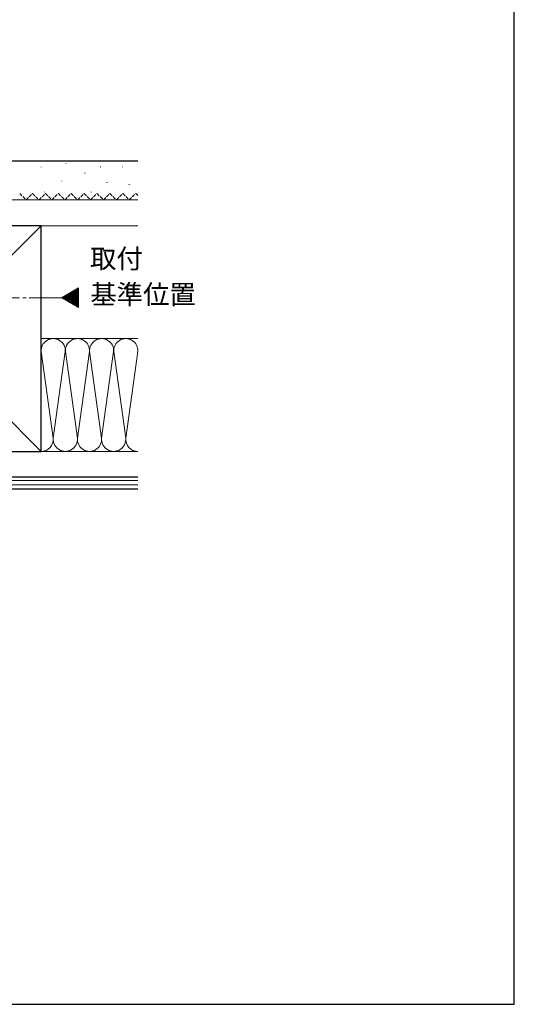
# Model space of a CAD drawing. Extents: x 0 to 1050, y 0 to 1583.
# Drawn here: x 820 to 1050, y 0 to 458 of the extents above; entities that cross this region are included whole.
import ezdxf

# ---------------------------------------------------------------- set-up
doc = ezdxf.new("R2010")
doc.units = 0
doc.linetypes.add('YCENTER_1', pattern=[13, 10, -1, 1, -1])
doc.linetypes.add('YHIDDEN_1', pattern=[4, 3, -1])
for name, color, linetype, lineweight in [('USER1', 3, 'CONTINUOUS', 13), ('YKK_12', 2, 'CONTINUOUS', 13), ('YKK_ZWAK', 7, 'CONTINUOUS', 30), ('YSS_K', 3, 'CONTINUOUS', 13), ('YSS_KE', 3, 'CONTINUOUS', 30)]:
    doc.layers.add(name, color=color, linetype=linetype, lineweight=lineweight)
doc.styles.add('text-b', font='txt', dxfattribs={"bigfont": 'extfont2.shx'})

msp = doc.modelspace()

# ---------------------------------------------------------------- linework, layer by layer
at = {"layer": 'YKK_12'}
for p, q in [((839.3, 328.75, 0), (847.17, 333.3, 0)), ((847.17, 333.3, 0), (847.17, 324.2, 0)), ((847.17, 324.2, 0), (839.3, 328.75, 0))]:
    msp.add_line(p, q, dxfattribs=at)
at = {"layer": 'YKK_12', "linetype": 'Continuous'}
for p, q in [((846.57, 324.55, 0), (841.25, 329.87, 0)), ((847.17, 324.66, 0), (841.69, 330.13, 0)), ((847.17, 325.36, 0), (842.14, 330.39, 0)), ((847.17, 326.07, 0), (842.59, 330.65, 0)), ((847.17, 326.78, 0), (843.04, 330.91, 0)), ((847.17, 327.49, 0), (843.49, 331.17, 0)), ((847.17, 328.19, 0), (843.94, 331.43, 0)), ((847.17, 328.9, 0), (844.38, 331.69, 0)), ((847.17, 329.61, 0), (844.83, 331.95, 0)), ((847.17, 330.31, 0), (845.28, 332.2, 0)), ((847.17, 331.02, 0), (845.73, 332.46, 0)), ((847.17, 331.73, 0), (846.18, 332.72, 0)), ((847.17, 332.44, 0), (846.63, 332.98, 0)), ((847.17, 333.14, 0), (847.07, 333.24, 0)), ((839.88, 328.41, 0), (839.45, 328.84, 0)), ((841.55, 327.45, 0), (839.9, 329.1, 0)), ((843.23, 326.48, 0), (840.35, 329.36, 0)), ((844.9, 325.51, 0), (840.8, 329.62, 0))]:
    msp.add_line(p, q, dxfattribs=at)
at = {"layer": 'YKK_12', "linetype": 'YCENTER_1', "ltscale": 1.5}
msp.add_line((839.3, 328.75, 0), (521.96, 328.75, 0), dxfattribs=at)
at = {"layer": 'YKK_ZWAK'}
for p, q in [((1050, 0), (1050, 1530)), ((0, 0), (1050, 0))]:
    msp.add_line(p, q, dxfattribs=at)
at = {"layer": 'YSS_K', "linetype": 'Continuous', "lineweight": 13, "ltscale": 0.5}
for p, q in [((829.84, 389.71), (829.84, 389.51)), ((841.47, 391.17), (841.47, 390.97)), ((857.36, 389.73), (857.36, 389.53)), ((867.64, 389.71), (867.64, 389.51)), ((850.19, 386.8), (850.19, 386.6)), ((839.46, 383.2), (839.46, 383)), ((860.37, 382.44), (860.37, 382.24)), ((870.7, 381.52), (870.7, 381.32)), ((831.29, 378.08), (831.29, 377.88)), ((853.1, 378.08), (853.1, 377.88)), ((750.82, 374.25), (874.82, 374.25)), ((724.81, 257.25), (829.81, 362.25)), ((724.81, 362.25), (829.81, 257.25)), ((874.82, 362.25), (750.82, 362.25)), ((874.82, 257.25), (717.32, 257.25)), ((717.32, 245.25), (874.82, 245.25)), ((874.82, 243.75), (717.32, 243.75)), ((874.82, 241.75), (717.32, 241.75))]:
    msp.add_line(p, q, dxfattribs=at)
at = {"layer": 'YSS_K', "linetype": 'YHIDDEN_1', "lineweight": 13, "ltscale": 0.5}
for p, q in [((819.82, 377.25), (822.82, 374.25)), ((822.82, 374.25), (825.82, 377.25)), ((825.82, 377.25), (828.82, 374.25)), ((828.82, 374.25), (831.82, 377.25)), ((831.82, 377.25), (834.82, 374.25)), ((834.82, 374.25), (837.82, 377.25)), ((837.82, 377.25), (840.82, 374.25)), ((840.82, 374.25), (843.82, 377.25)), ((843.82, 377.25), (846.82, 374.25)), ((846.82, 374.25), (849.82, 377.25)), ((849.82, 377.25), (852.82, 374.25)), ((852.82, 374.25), (855.82, 377.25)), ((855.82, 377.25), (858.82, 374.25)), ((858.82, 374.25), (861.82, 377.25)), ((861.82, 377.25), (864.82, 374.25)), ((864.82, 374.25), (867.82, 377.25)), ((867.82, 377.25), (870.82, 374.25)), ((870.82, 374.25), (873.82, 377.25)), ((873.82, 377.25), (874.82, 376.24))]:
    msp.add_line(p, q, dxfattribs=at)
at = {"layer": 'YSS_K', "linetype": 'Continuous', "ltscale": 1.5}
for p, q in [((829.81, 309.75), (874.81, 309.75)), ((829.83, 303.65), (835.42, 263.34)), ((835.46, 263.34), (841.04, 303.65)), ((841.08, 303.65), (846.67, 263.34)), ((852.29, 303.65), (846.71, 263.34)), ((857.92, 263.34), (852.33, 303.65)), ((857.96, 263.34), (863.54, 303.65)), ((863.58, 303.65), (869.17, 263.34)), ((874.79, 303.65), (869.21, 263.34)), ((857.95, 257.25), (829.81, 257.25))]:
    msp.add_line(p, q, dxfattribs=at)
for centre, start, end in [((835.44, 304.12), 355.203, 184.797), ((846.69, 304.12), 355.203, 184.797), ((857.94, 304.12), 355.203, 184.797), ((869.19, 304.12), 355.203, 184.797), ((829.81, 262.87), 270, 4.797), ((841.06, 262.87), 175.203, 4.797), ((852.31, 262.87), 175.203, 4.797), ((863.56, 262.87), 175.203, 4.797), ((874.81, 262.87), 175.203, 269.9563)]:
    msp.add_arc(centre, 5.62, start, end, dxfattribs=at)
at = {"layer": 'YSS_KE', "linetype": 'Continuous', "lineweight": 30, "ltscale": 0.5}
for p, q in [((874.82, 392.25), (720.82, 392.25)), ((829.81, 362.25), (724.81, 362.25)), ((829.81, 257.25), (829.81, 362.25)), ((724.81, 257.25), (829.81, 257.25)), ((874.82, 245.25), (717.32, 245.25)), ((874.82, 239.75), (717.32, 239.75))]:
    msp.add_line(p, q, dxfattribs=at)

# ---------------------------------------------------------------- texts
at = {"layer": 'USER1', "style": 'text-b'}
for s, p in [('取付', (852.53, 342.42, 0)), ('基準位置', (852.68, 325.79, 0))]:
    msp.add_text(s, height=9, dxfattribs=at).set_placement(p)

doc.saveas('drawing.dxf')
